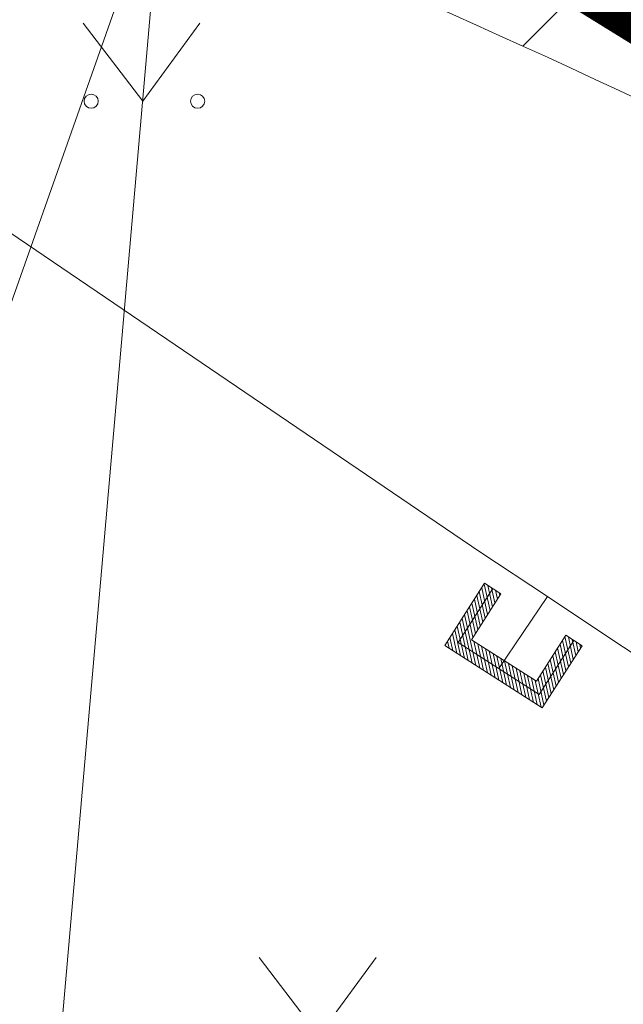
# Model space of a CAD drawing. Units: metres. Extents: x 657554 to 7161085, y 6474043 to 6535763.
# Drawn here: x 657684 to 657689, y 6474852 to 6474860 of the extents above; entities that cross this region are included whole.
import ezdxf

# ---------------------------------------------------------------- set-up
doc = ezdxf.new("R2010")
doc.units = ezdxf.units.M
doc.header["$LTSCALE"] = 0.5
doc.header["$MEASUREMENT"] = 0
doc.linetypes.add('CENTERX2', pattern=[4, 2.5, -0.5, 0.5, -0.5])
for name, color, linetype in [('-geo-HALJASTUS', 8, 'Continuous'), ('-geo-SITRASS', 8, 'Continuous'), ('-geo-TTRASS', 8, 'Continuous'), ('PL_side', 44, 'SIDE'), ('Plan_ala', 250, 'Continuous')]:
    doc.layers.add(name, color=color, linetype=linetype)
doc.layers.add('1_DENDRO ala', color=140, linetype='Continuous', lineweight=18)
doc.layers.add('OL_muruala', color=7, linetype='Continuous', true_color=0xd7ffad)
doc.styles.add('Linetypes', font='swissl.ttf')
doc.styles.add('romans', font='romans.shx')
doc.linetypes.add('-2T-', pattern='A,10,-1.5,["2T",romans,S=1.4,R=0,X=-1.4,Y=-0.7],-1.5,10,-3', length=26)
doc.linetypes.add('-S-', pattern='A,10,-1.5,["S",romans,S=1.4,R=0,X=-0.7,Y=-0.7],-1.5,10,-3', length=26)
doc.linetypes.add('-T-', pattern='A,10,-1.5,["T",romans,S=1.4,R=0,X=-0.7,Y=-0.7],-1.5,10,-3', length=26)
doc.linetypes.add('SIDE', pattern='A,0.5,-0.2,["S1",Linetypes,S=0.1,R=0,X=-0.1,Y=-0.05],-0.2,0.5,-0.2', length=1.6)

# ---------------------------------------------------------------- blocks, each defined once
blk = doc.blocks.new('PIMIK_1')
at = {"layer": '-geo-TTRASS', "linetype": 'Continuous', "lineweight": 0}
for p, q in [((-0.0015, -0.009), (-0.0015, 0.009)), ((-0.0015, 0.009), (0.01, 0.009)), ((-0.0015, 0.00324), (0.00423, 0.009)), ((-0.0015, 0.00395), (0.00352, 0.009)), ((-0.0015, 0.00466), (0.00282, 0.009)), ((-0.0015, 0.00537), (0.00211, 0.009)), ((-0.0015, 0.00608), (0.00141, 0.009)), ((-0.0015, 0.00679), (0.0007, 0.009)), ((-0.0015, 0.00749), (0, 0.009)), ((-0.0015, 0.0082), (-0.00071, 0.009)), ((-0.0015, 0.00891), (-0.00141, 0.009)), ((0.00195, 0.006), (0.00494, 0.009)), ((0.00266, 0.006), (0.00564, 0.009)), ((0.00336, 0.006), (0.00635, 0.009)), ((0.00407, 0.006), (0.00705, 0.009)), ((0.00477, 0.006), (0.00776, 0.009)), ((0.00548, 0.006), (0.00846, 0.009)), ((0.00618, 0.006), (0.00917, 0.009)), ((0.00689, 0.006), (0.00987, 0.009)), ((0.00759, 0.006), (0.01, 0.00842)), ((0.0083, 0.006), (0.01, 0.00771)), ((0.01, 0.006), (0.01, 0.009)), ((0, -0.0075), (0, 0.0075)), ((0, 0.0075), (0.01, 0.0075)), ((0.009, 0.006), (0.01, 0.007)), ((0.00971, 0.006), (0.01, 0.00629)), ((-0.0015, 0.00253), (0.0015, 0.00555)), ((-0.0015, 0.00182), (0.0015, 0.00484)), ((0.0015, -0.006), (0.0015, 0.006)), ((0.0015, 0.006), (0.01, 0.006)), ((-0.0015, 0.00111), (0.0015, 0.00413)), ((-0.0015, 0.00041), (0.0015, 0.00342)), ((-0.0015, -0.0003), (0.0015, 0.00271)), ((-0.0015, -0.00101), (0.0015, 0.002)), ((-0.0015, -0.00172), (0.0015, 0.00129)), ((-0.0015, -0.00243), (0.0015, 0.00059)), ((-0.0015, -0.00314), (0.0015, -0.00012)), ((-0.0015, -0.00385), (0.0015, -0.00083)), ((-0.0015, -0.00456), (0.0015, -0.00154)), ((-0.0015, -0.00527), (0.0015, -0.00225)), ((-0.0015, -0.00597), (0.0015, -0.00296)), ((-0.0015, -0.00668), (0.0015, -0.00367)), ((-0.0015, -0.00739), (0.0015, -0.00438)), ((-0.0015, -0.0081), (0.0015, -0.00509)), ((-0.0015, -0.00881), (0.0015, -0.00579)), ((-0.00098, -0.009), (0.002, -0.006)), ((-0.00028, -0.009), (0.00271, -0.006)), ((0.00043, -0.009), (0.00341, -0.006)), ((0.00113, -0.009), (0.00412, -0.006)), ((0.01, -0.006), (0.0015, -0.006)), ((0.00184, -0.009), (0.00482, -0.006)), ((0.00254, -0.009), (0.00553, -0.006)), ((0.00325, -0.009), (0.00623, -0.006)), ((0.00395, -0.009), (0.00694, -0.006)), ((0.00466, -0.009), (0.00764, -0.006)), ((0.00536, -0.009), (0.00835, -0.006)), ((0.00607, -0.009), (0.00905, -0.006)), ((0.00677, -0.009), (0.00976, -0.006)), ((0.01, -0.009), (0.01, -0.006)), ((0.01, -0.0075), (0, -0.0075)), ((0.00748, -0.009), (0.01, -0.00647)), ((0.00819, -0.009), (0.01, -0.00718)), ((0.01, -0.009), (-0.0015, -0.009)), ((0.00889, -0.009), (0.01, -0.00789)), ((0.0096, -0.009), (0.01, -0.00859))]:
    blk.add_line(p, q, dxfattribs=at)
blk = doc.blocks.new('MURU_1')
at = {"layer": '-geo-HALJASTUS', "linetype": 'Continuous', "lineweight": 0}
for p, q in [((-0.4634, 0.6067), (0, 0)), ((0, 0), (0.4456, 0.6067))]:
    blk.add_line(p, q, dxfattribs=at)
for centre in [(-0.401, 0), (0.4277, 0)]:
    blk.add_circle(centre, 0.055, dxfattribs=at)

msp = doc.modelspace()

# ---------------------------------------------------------------- hatches: boundary and pattern name
at = {"layer": '1_DENDRO ala', "transparency": 33554495}
h = msp.add_hatch(dxfattribs=at)
h.set_pattern_fill('ANSI31', color=256, scale=7, style=0)
h.set_pattern_definition([(45, (-70.8891, 515.0059), (-0.61871843354, 0.61871843354), [])])
edge = h.paths.add_edge_path()
edge.add_spline(control_points=[(657668.6627, 6474872.5677), (657670.4105, 6474873.6692), (657676.132, 6474877.275), (657686.2739, 6474869.0274), (657697.3025, 6474863.6158), (657705.301, 6474853.8856), (657714.9556, 6474852.1388), (657717.829, 6474846.6895), (657715.2926, 6474836.681), (657694.8253, 6474860.2198), (657678.9137, 6474861.2655), (657670.7616, 6474870.2536), (657668.6627, 6474872.5677)], knot_values=[0, 0, 0, 0, 5.837072, 19.108616, 32.359794, 44.3868, 55.266901, 58.949168, 61.512358, 82.906914, 109.013618, 118.065692, 118.065692, 118.065692, 118.065692], degree=3, periodic=0)
at = {"layer": 'OL_muruala'}
h = msp.add_hatch(color=256, dxfattribs=at)
h.dxf.hatch_style = 1
h.paths.add_polyline_path([(657685.5, 6474869.462), (657692.764, 6474862.618), (657694.7304, 6474859.9919), (657699.6224, 6474857.1693), (657706.6831, 6474852.6834), (657713.2899, 6474847.7943), (657715.4051, 6474843.5753), (657719.23, 6474841.21), (657725.2949, 6474837.597), (657749.578, 6474876.9888), (657743.72, 6474882.17), (657715.23, 6474909.77), (657710.96, 6474904.51), (657691.74, 6474920.38), (657689.8599, 6474916.1435), (657687.078, 6474909.72), (657684.408, 6474903.561), (657682.2909, 6474904.4964), (657680.177, 6474899.919), (657675.148, 6474888.45), (657672.157, 6474881.164), (657670.575, 6474877.515), (657670.4407, 6474877.5656), (657668.42, 6474872.63), (657668.9439, 6474872.3061), (657673.507, 6474873.773), (657677.755, 6474873.33)])
edge = h.paths.add_edge_path(flags=17)
edge.add_line((657716.071, 6474842.247), (657713.2899, 6474847.7943))
edge.add_line((657713.2899, 6474847.7943), (657706.6831, 6474852.6834))
edge.add_line((657706.6831, 6474852.6834), (657699.6224, 6474857.1693))
edge.add_line((657699.6224, 6474857.1693), (657694.7304, 6474859.9919))
edge.add_line((657694.7304, 6474859.9919), (657692.764, 6474862.618))
edge.add_line((657692.764, 6474862.618), (657685.5, 6474869.462))
edge.add_line((657685.5, 6474869.462), (657677.755, 6474873.33))
edge.add_line((657677.755, 6474873.33), (657673.507, 6474873.773))
edge.add_line((657673.507, 6474873.773), (657668.8404, 6474872.2728))

# ---------------------------------------------------------------- linework, layer by layer
at = {"layer": '-geo-SITRASS', "linetype": '-S-', "lineweight": 18, "ltscale": 0.5}
msp.add_lwpolyline([(657681.6693, 6474850.8304), (657685.237, 6474860.948)], dxfattribs=at)
at = {"layer": '-geo-TTRASS', "linetype": '-2T-', "lineweight": 18, "ltscale": 0.5}
msp.add_lwpolyline([(657716.778, 6474828.856), (657716.238, 6474829.175), (657709.161, 6474834.154), (657709.12, 6474834.385), (657712.29, 6474839.06), (657712.252, 6474839.289), (657702.281, 6474845.966), (657692.218, 6474852.578), (657688.701, 6474854.89), (657688.201, 6474855.226), (657687.673, 6474855.573), (657677.712, 6474862.344), (657671.862, 6474866.017), (657660.952, 6474870.821), (657659.6892, 6474871.4184)], dxfattribs=at)
at = {"layer": '-geo-TTRASS', "linetype": '-T-', "lineweight": 18, "ltscale": 0.5}
msp.add_lwpolyline([(657687.82, 6474854.664), (657688.201, 6474855.226)], dxfattribs=at)
at = {"layer": '1_DENDRO ala'}
msp.add_spline([(657668.6627, 6474872.5677), (657673.9309, 6474875.0812), (657686.0988, 6474869.7825), (657697.202, 6474862.5498), (657706.4507, 6474854.8614), (657715.9814, 6474849.6134), (657717.4533, 6474846.2381), (657716.9337, 6474843.7281), (657697.98, 6474853.6519), (657675.0746, 6474866.1781), (657668.6627, 6474872.5677)], degree=3, dxfattribs=at)
at = {"layer": 'PL_side', "color": 219, "linetype": 'ByBlock', "lineweight": 18, "ltscale": 8, "true_color": 0x642165, "flags": 128}
msp.add_lwpolyline([(657684.3005, 6474850.528), (657685.2037, 6474860.8537), (657685.2037, 6474860.8537)], dxfattribs=at)
at = {"layer": 'Plan_ala', "color": 7, "linetype": 'CENTERX2', "lineweight": -3, "ltscale": 4, "const_width": 0.8, "flags": 128}
msp.add_lwpolyline([(657719.23, 6474841.21), (657668.42, 6474872.63), (657681.91, 6474905.58), (657684.32, 6474903.66), (657691.74, 6474920.38), (657710.96, 6474904.51), (657715.23, 6474909.77), (657743.72, 6474882.17), (657749.578, 6474876.9888), (657725.2949, 6474837.597), (657719.23, 6474841.21)], dxfattribs=at)

# ---------------------------------------------------------------- block references
at = {"layer": '-geo-HALJASTUS', "linetype": 'Continuous', "lineweight": 0}
for p in [(657685.0501, 6474859.0798), (657686.4208, 6474851.8092)]:
    msp.add_blockref('MURU_1', p, dxfattribs=at)
at = {"layer": '-geo-TTRASS', "linetype": 'Continuous', "lineweight": 18, "xscale": 50, "yscale": 50, "zscale": 50, "rotation": 57.3600543472091}
msp.add_blockref('PIMIK_1', (657687.82, 6474854.664), dxfattribs=at)

doc.saveas('drawing.dxf')
